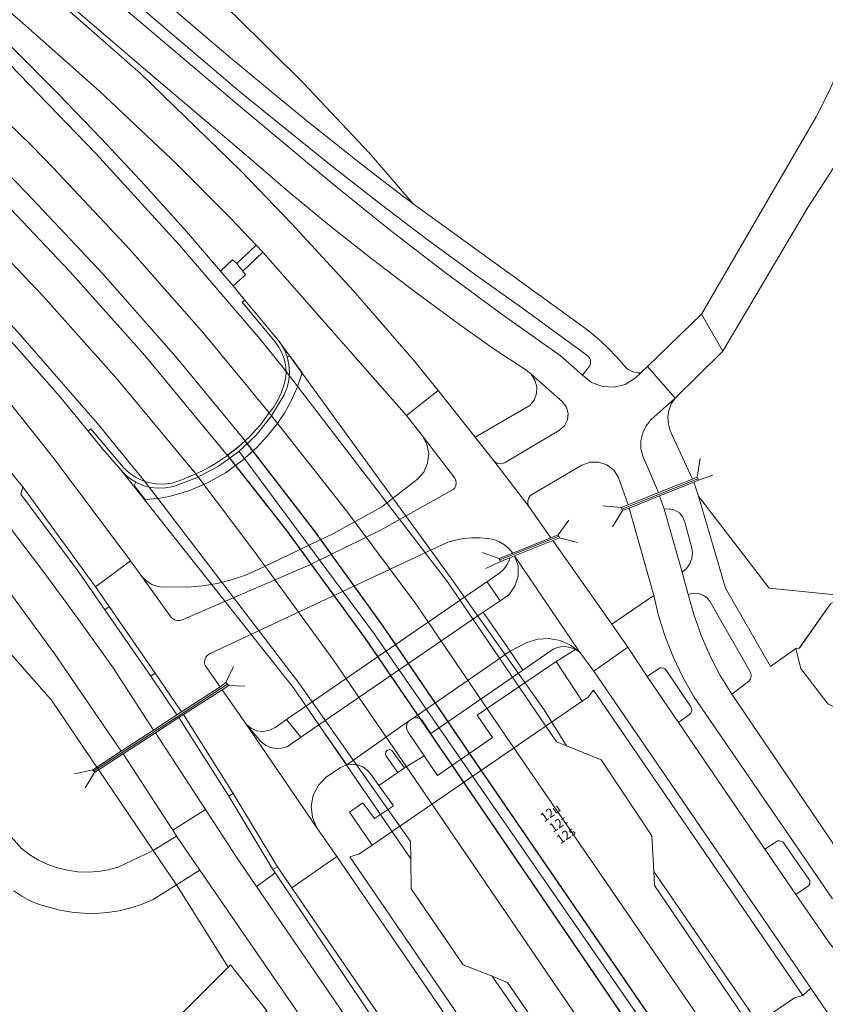
# Model space of a CAD drawing. Units: metres. Extents: x 80931 to 85533, y 454603 to 458423.
# Drawn here: x 82226 to 82314, y 455627 to 455735 of the extents above; entities that cross this region are included whole.
import ezdxf
from ezdxf.enums import TextEntityAlignment as Align

# ---------------------------------------------------------------- set-up
doc = ezdxf.new("R2010")
doc.units = ezdxf.units.M
doc.header["$MEASUREMENT"] = 0
for name, color, linetype, lineweight in [('Begroeid terreindeel_groenvoorziening_0', 7, 'Continuous', 0), ('Begroeid terreindeel_groenvoorziening_gras- en kruidachtigen_0', 7, 'Continuous', 0), ('Begroeid terreindeel_groenvoorziening_heesters_0', 7, 'Continuous', 0), ('Gebouwinstallatie_bordes_0', 7, 'Continuous', 0), ('Nummeraanduiding', 7, 'Continuous', 0), ('Onbegroeid terreindeel_erf_0', 7, 'Continuous', 0), ('Onbegroeid terreindeel_onverhard_0', 7, 'Continuous', 0), ('Onbegroeid terreindeel_open verharding_beton element_0', 7, 'Continuous', 0), ('Ondersteunend wegdeel_gesloten verharding_0', 7, 'Continuous', 0), ('Pand_0', 7, 'Continuous', 0), ('Scheiding_-1', 7, 'Continuous', 0), ('Scheiding_0', 7, 'Continuous', 0), ('Tunneldeel_-1', 7, 'Continuous', 0), ('Waterdeel_0', 7, 'Continuous', 0), ('Wegdeel_gesloten verharding_0', 7, 'Continuous', 0), ('Wegdeel_gesloten verharding_asfalt_-1', 7, 'Continuous', 0), ('Wegdeel_gesloten verharding_asfalt_0', 7, 'Continuous', 0), ('Wegdeel_gesloten verharding_cementbeton_0', 7, 'Continuous', 0), ('Wegdeel_half verhard_grind_0', 7, 'Continuous', 0), ('Wegdeel_open verharding_-1', 7, 'Continuous', 0), ('Wegdeel_open verharding_0', 7, 'Continuous', 0), ('Wegdeel_open verharding_betonstraatstenen_0', 7, 'Continuous', 0), ('Wegdeel_open verharding_gebakken klinkers_0', 7, 'Continuous', 0), ('Wegdeel_open verharding_tegels_0', 7, 'Continuous', 0), ('Weginrichtingselement_balustrade_0', 7, 'Continuous', 0), ('Weginrichtingselement_geleideconstructie_0', 7, 'Continuous', 0), ('Weginrichtingselement_lijnafwatering_-1', 7, 'Continuous', 0)]:
    doc.layers.add(name, color=color, linetype=linetype, lineweight=lineweight)
doc.layers.add('Ondersteunend wegdeel_gesloten verharding_-1', color=10, linetype='Continuous')

# ---------------------------------------------------------------- blocks, each defined once
blk = doc.blocks.new('BGT_lev_stadsdelen_Haagse Hout_REALDWG_1_FMEBLOCK414')
at = {"layer": 'Waterdeel_0'}
blk.add_lwpolyline([(186.8, 59.3535), (190.925, 63.4795), (195.769, 68.8365), (210.823, 86.9925), (216.468, 93.8015), (212.472, 98.8555), (212.237, 98.6125), (199.092, 85.4595), (190.783, 75.8575), (183.493, 69.0535)], dxfattribs=at)
blk = doc.blocks.new('BGT_lev_stadsdelen_Haagse Hout_REALDWG_1_FMEBLOCK2055')
at = {"layer": 'Wegdeel_open verharding_0'}
for points in [[(-38.01, -29.3), (-37.68, -29.07), (-33.66, -26.21), (-32.68, -25.35), (-29.47, -21.48), (-23.4, -12.99), (-21.64, -10.69), (-17.15, -5.6), (-14.2, -2.91), (-13.36, -2.23), (-12.87, -2.04), (-12.39, -2.24), (-11.91, -2.93), (-11.58, -3.09), (-11.4, -3.02), (-1.48, 3.99), (0.04, 5.05), (1.56, 5.54), (3.44, 5.65), (6.51, 5.48), (7.86, 3.59), (7.47, 3.32), (18.5, -12.37), (22.6, -9.44), (22.92, -9.38), (23.63, -9.98), (32.37, -22.5), (34.79, -20.78), (32.49, -17.54), (26.13, -8.5), (26.98, -7.89), (28.02, -7.15), (28.06, -7.22), (30.14, -5.71), (29.3, -4.55), (45.56, 7.01), (44.94, 8.03), (28.81, 33.71), (27.57, 35.73), (26.02, 38.09), (25.74, 37.9), (23.97, 36.67), (23.53, 37.29), (22.22, 39.19), (20.23, 37.82), (21.57, 35.9), (23.13, 33.68), (21.58, 32.59), (20.01, 34.8), (19.9, 34.96), (19.54, 34.71), (18.74, 33.75), (18.51, 32.3), (18.95, 31.11), (19.63, 30.16), (9.74, 23.18), (11.14, 21.19), (6.73, 18.07), (6.49, 17.89), (2.31, 14.96), (3.69, 13), (3.44, 12.83), (-0.7, 9.9), (-0.97, 9.72), (-5.13, 6.8), (-5.09, 6.66), (-5.16, 6.28), (-5.2, 6.24), (-7.35, 4.72), (-7.61, 5.05), (-8.23, 4.61), (-8.02, 4.26), (-11.76, 1.63), (-11.98, 1.96), (-12.65, 1.48), (-12.46, 1.14), (-14.29, -0.18), (-17.87, -3.28), (-21.16, -6.68), (-24.33, -10.57), (-31.18, -20.05), (-34.43, -24), (-36.09, -25.23), (-36.43, -25.29), (-36.64, -25), (-36.56, -24.77), (-38.34, -23.49), (-39.91, -26.07), (-40.27, -25.82), (-40.39, -25.9), (-40.5, -25.74), (-41.75, -26.37), (-45.17, -31.26), (-45.56, -31.31), (-44.99, -33.52), (-44.9, -33.64), (-42.05, -37.37), (-39.17, -38.78), (-39.24, -39.19), (-38.6, -38.75), (-36.77, -33.37), (-39.72, -31.72)], [(30.35, 0.4), (16.79, 19.65), (21.91, 23.22), (36.42, 2.43), (31.37, -1.09)], [(13.94, 16.65), (16.65, 18.49), (30.14, -0.84), (27.64, -2.84), (14.99, 15.14), (14.3, 14.51), (13.61, 13.4), (13.29, 12.13), (13.36, 10.83), (14.61, 10.04), (15.83, 8.85), (22.64, -1.31), (22.94, -2.47), (22.85, -3.68), (22.59, -3.67), (22.64, -2.89), (21.52, -3.2), (20.19, -3.18), (18.93, -2.77), (17.85, -2), (11.03, 7.55), (10.42, 8.72), (9.99, 10.32), (9.96, 11.98), (10.32, 13.6), (11.05, 15.09), (12.12, 16.36), (13.46, 17.33)]]:
    blk.add_lwpolyline(points, close=True, dxfattribs=at)

msp = doc.modelspace()

# ---------------------------------------------------------------- linework, layer by layer
at = {"layer": 'Begroeid terreindeel_groenvoorziening_0'}
for points in [[(82223.486, 455742.805), (82238.925, 455729.231), (82249.969, 455718.551), (82255.567, 455712.693), (82262.349, 455705.325), (82269.028, 455697.634), (82271.677, 455694.373), (82275.737, 455689.249), (82281.755, 455692.723), (82282.213, 455693.324), (82282.47, 455694.035), (82282.501, 455694.79), (82282.306, 455695.52), (82281.9, 455696.158), (82281.319, 455696.647), (82277.83, 455698.932), (82273.996, 455701.64), (82269.168, 455705.185), (82264.408, 455708.82), (82259.716, 455712.544), (82255.095, 455716.355), (82250.547, 455720.252), (82239.468, 455729.657), (82218.769, 455747.406)], [(82236.319, 455737.069), (82249.473, 455725.947), (82254.179, 455722.034), (82260.16, 455717.024), (82266.242, 455712.136), (82272.422, 455707.373), (82278.697, 455702.737), (82285.065, 455698.229), (82287.553, 455696.064), (82288.174, 455696.867), (82288.331, 455697.098), (82288.413, 455697.364), (82288.414, 455697.643), (82288.332, 455697.91), (82288.176, 455698.141), (82281.098, 455703.31), (82275.754, 455707.105), (82270.467, 455710.98), (82265.238, 455714.933), (82260.069, 455718.964), (82254.961, 455723.071), (82250.007, 455727.119), (82237.217, 455737.99)], [(82249.355, 455735.58), (82256.848, 455728.184), (82264.055, 455720.508), (82268.928, 455714.905), (82286.788, 455701.979), (82288.003, 455701.079), (82289.169, 455700.117), (82290.282, 455699.094), (82291.34, 455698.014), (82292.34, 455696.88), (82292.616, 455696.664), (82292.924, 455696.497), (82293.256, 455696.383), (82293.601, 455696.325), (82293.952, 455696.325), (82294.703, 455697.024), (82300.61, 455702.757), (82313.22, 455724.462), (82314.706, 455727.385), (82316.883, 455732.372), (82318.687, 455737.505)], [(82315.559, 455719.475), (82312.315, 455714.514), (82302.96, 455698.698), (82297.721, 455693.546), (82297.305, 455692.908), (82297.036, 455692.195), (82296.926, 455691.442), (82296.981, 455690.682), (82297.197, 455689.952), (82299.64, 455684.646), (82300.153, 455684.85), (82300.292, 455684.511), (82299.768, 455684.3), (82300.291, 455682.765), (82308.052, 455672.657), (82316.11, 455671.847)], [(82223.239, 455646.9), (82225.838, 455643.995), (82226.74, 455643.319), (82227.706, 455642.738), (82228.725, 455642.256), (82229.788, 455641.879), (82230.883, 455641.611), (82231.999, 455641.454), (82233.126, 455641.41), (82234.251, 455641.48), (82235.363, 455641.662), (82236.452, 455641.955), (82240.305, 455643.78), (82242.882, 455645.375), (82242.462, 455646.022), (82237.008, 455654.414), (82233.852, 455652.36), (82233.661, 455652.664), (82236.808, 455654.721), (82229.405, 455665.487), (82221.782, 455675.855)], [(82219.826, 455601.404), (82227.116, 455608.208), (82235.425, 455617.81), (82248.57, 455630.963), (82242.868, 455640.014), (82240.303, 455638.409), (82239.097, 455637.893), (82237.852, 455637.478), (82236.577, 455637.168), (82235.28, 455636.965), (82233.971, 455636.871), (82232.659, 455636.885), (82231.353, 455637.009), (82230.061, 455637.24), (82227.776, 455637.866), (82226.796, 455638.261), (82225.864, 455638.758), (82224.99, 455639.352)]]:
    msp.add_lwpolyline(points, dxfattribs=at)
for points in [[(82281.65, 455681.613), (82284.062, 455678.193), (82284.868, 455678.509), (82285.001, 455678.174), (82284.284, 455677.871), (82290.753, 455668.679), (82295.368, 455671.819), (82292.656, 455681.45), (82291.926, 455681.169), (82291.791, 455681.499), (82292.543, 455681.811), (82291.482, 455684.819), (82290.965, 455685.62), (82290.212, 455686.205), (82289.307, 455686.508), (82288.354, 455686.493), (82287.459, 455686.163), (82282.029, 455682.968), (82281.779, 455682.778), (82281.603, 455682.519), (82281.519, 455682.217), (82281.535, 455681.905)], [(82299.535, 455677.195), (82298.801, 455679.89), (82298.583, 455680.449), (82298.202, 455680.913), (82297.695, 455681.235), (82297.113, 455681.383), (82296.514, 455681.342), (82298.481, 455674.394), (82298.965, 455674.809), (82299.331, 455675.332), (82299.556, 455675.929), (82299.625, 455676.563)], [(82299.17, 455671.952), (82299.818, 455669.634), (82300.625, 455667.366), (82301.585, 455665.158), (82302.695, 455663.022), (82303.95, 455660.968), (82305.637, 455662.259), (82305.862, 455662.437), (82306.016, 455662.679), (82306.082, 455662.958), (82306.053, 455663.244), (82305.932, 455663.504), (82301.594, 455671.145), (82301.244, 455671.575), (82300.788, 455671.89), (82300.262, 455672.065), (82299.708, 455672.086)]]:
    msp.add_lwpolyline(points, close=True, dxfattribs=at)
at = {"layer": 'Begroeid terreindeel_groenvoorziening_gras- en kruidachtigen_0'}
for points in [[(82227.047, 455756.193), (82223.608, 455752.543), (82226.774, 455749.815), (82238.874, 455739.46), (82248.811, 455730.971), (82254.581, 455726.203), (82257.415, 455723.898), (82260.266, 455721.616), (82263.136, 455719.356), (82266.023, 455717.119), (82268.928, 455714.905), (82264.055, 455720.508), (82256.848, 455728.184), (82249.355, 455735.58), (82241.587, 455742.687), (82233.554, 455749.493)], [(82300.291, 455682.765), (82303.272, 455672.628), (82308.223, 455664.026), (82310.998, 455665.991), (82311.386, 455666.047), (82314.805, 455670.929), (82316.059, 455671.558), (82315.942, 455671.725), (82316.11, 455671.847), (82308.052, 455672.657)]]:
    msp.add_lwpolyline(points, close=True, dxfattribs=at)
msp.add_lwpolyline([(82223.508, 455587.279), (82227.194, 455590.202), (82228.474, 455591.419), (82233.276, 455596.716), (82237.97, 455602.825), (82249.586, 455616.667), (82250.605, 455617.702), (82256.73, 455622.447), (82257.683, 455623.185), (82257.984, 455623.418), (82245.448, 455641.629), (82242.868, 455640.014), (82248.57, 455630.963), (82248.805, 455631.206), (82252.801, 455626.152), (82252.933, 455625.607), (82252.912, 455624.873), (82252.306, 455623.725), (82247.983, 455618.657), (82243.617, 455613.538), (82238.897, 455607.924), (82234.13, 455602.253), (82229.036, 455596.261), (82224.942, 455591.467)], dxfattribs=at)
at = {"layer": 'Begroeid terreindeel_groenvoorziening_heesters_0'}
msp.add_lwpolyline([(82248.839, 455713.31), (82242.932, 455719.267), (82234.37, 455727.354), (82225.659, 455735.089), (82217.465, 455742.051), (82215.384, 455743.814), (82214.02, 455742.365), (82218.782, 455737.894), (82224.935, 455731.942), (82229.826, 455727.049), (82234.631, 455722.072), (82239.348, 455717.012), (82243.977, 455711.871), (82247.707, 455707.509), (82249.053, 455708.764), (82249.503, 455708.352), (82251.627, 455710.376)], close=True, dxfattribs=at)
at = {"layer": 'Gebouwinstallatie_bordes_0'}
msp.add_lwpolyline([(82271.603, 455652.043), (82270.137, 455654.215), (82267.944, 455652.874), (82267.219, 455652.354), (82265.123, 455650.933), (82266.732, 455648.698), (82264.657, 455647.299), (82263.385, 455649.041), (82261.901, 455648.016), (82264.405, 455644.378), (82287.514, 455660.216), (82284.642, 455664.563), (82275.941, 455658.69), (82277.654, 455656.204)], close=True, dxfattribs=at)
at = {"layer": 'Onbegroeid terreindeel_erf_0'}
msp.add_lwpolyline([(82271.603, 455652.043), (82270.137, 455654.215), (82267.944, 455652.874), (82267.219, 455652.354), (82265.123, 455650.933), (82266.732, 455648.698), (82264.657, 455647.299), (82263.385, 455649.041), (82261.901, 455648.016), (82264.405, 455644.378), (82287.514, 455660.216), (82284.642, 455664.563), (82275.941, 455658.69), (82277.654, 455656.204)], close=True, dxfattribs=at)
at = {"layer": 'Onbegroeid terreindeel_onverhard_0'}
msp.add_lwpolyline([(82222.3, 455695.774), (82228.318, 455688.276), (82229.745, 455686.428), (82237.811, 455675.634), (82239.077, 455673.935), (82239.394, 455673.586), (82239.763, 455673.292), (82240.174, 455673.06), (82240.617, 455672.897), (82241.08, 455672.806), (82244.119, 455672.759), (82245.738, 455672.895), (82247.34, 455673.163), (82248.915, 455673.561), (82250.452, 455674.087), (82251.941, 455674.737), (82260.091, 455678.628), (82265.45, 455681.583), (82269.373, 455684.611), (82270.072, 455685.413), (82270.501, 455686.386), (82270.619, 455687.443), (82270.417, 455688.488), (82269.912, 455689.424), (82268.183, 455691.617), (82252.374, 455709.581), (82250.179, 455707.52), (82250.468, 455707.116), (82249.104, 455705.884), (82250.401, 455704.33), (82254.054, 455699.933), (82254.311, 455699.593), (82254.541, 455699.235), (82254.744, 455698.861), (82254.917, 455698.472), (82255.061, 455698.071), (82255.37, 455698.148), (82256.698, 455696.312), (82256.19, 455694.784), (82255.544, 455693.31), (82254.763, 455691.902), (82253.856, 455690.572), (82252.83, 455689.331), (82251.744, 455688.152), (82250.075, 455686.651), (82248.253, 455685.342), (82246.298, 455684.24), (82244.234, 455683.358), (82242.086, 455682.707), (82240.875, 455682.518), (82239.431, 455682.402), (82238.216, 455683.936), (82238.404, 455684.296), (82238.033, 455684.514), (82237.68, 455684.761), (82237.347, 455685.034), (82237.037, 455685.332), (82236.75, 455685.653), (82234.774, 455687.915), (82233.161, 455689.901), (82230.008, 455693.744), (82225.388, 455699.012)], dxfattribs=at)
msp.add_lwpolyline([(82279.544, 455675.981), (82278.504, 455675.576), (82278.363, 455675.903), (82279.856, 455676.502), (82279.443, 455677.002), (82278.949, 455677.423), (82278.391, 455677.752), (82277.783, 455677.979), (82277.146, 455678.098), (82276.253, 455678.177), (82275.357, 455678.175), (82274.464, 455678.091), (82273.583, 455677.927), (82272.72, 455677.683), (82246.574, 455665.442), (82246.304, 455665.277), (82246.099, 455665.036), (82245.98, 455664.743), (82245.958, 455664.428), (82246.035, 455664.121), (82247.675, 455661.798), (82248.32, 455662.253), (82248.626, 455661.937), (82247.894, 455661.479), (82250.528, 455657.684), (82251.07, 455657.239), (82251.716, 455656.966), (82252.413, 455656.887), (82253.104, 455657.008), (82253.732, 455657.319), (82254.98, 455658.184), (82277.019, 455673.351), (82278.461, 455674.344), (82278.76, 455674.609), (82279.022, 455674.91), (82279.242, 455675.243), (82279.417, 455675.602)], close=True, dxfattribs=at)
at = {"layer": 'Onbegroeid terreindeel_open verharding_beton element_0'}
for points in [[(82299.768, 455684.3), (82300.292, 455684.511), (82300.153, 455684.85), (82299.64, 455684.646), (82295.881, 455683.149), (82292.543, 455681.811), (82291.791, 455681.499), (82291.926, 455681.169), (82292.656, 455681.45), (82296, 455682.785)], [(82284.284, 455677.871), (82285.001, 455678.174), (82284.868, 455678.509), (82284.062, 455678.193), (82279.856, 455676.502), (82278.363, 455675.903), (82278.504, 455675.576), (82279.544, 455675.981), (82280.068, 455676.185)], [(82247.894, 455661.479), (82248.626, 455661.937), (82248.32, 455662.253), (82247.675, 455661.798), (82243.428, 455659.051), (82242.933, 455658.724), (82240.353, 455657.038), (82236.808, 455654.721), (82233.661, 455652.664), (82233.852, 455652.36), (82237.008, 455654.414), (82240.556, 455656.725), (82243.143, 455658.409), (82243.64, 455658.732)]]:
    msp.add_lwpolyline(points, close=True, dxfattribs=at)
at = {"layer": 'Ondersteunend wegdeel_gesloten verharding_-1'}
msp.add_lwpolyline([(82275.508, 455653.907), (82265.61, 455668.462), (82258.06, 455678.957), (82250.434, 455688.843), (82250.065, 455688.505), (82249.687, 455688.176), (82249.255, 455687.82), (82248.907, 455687.547), (82248.505, 455687.248), (82254.988, 455678.971), (82263.622, 455667.091), (82273.582, 455652.59), (82296.714, 455618.643), (82325.252, 455577.414), (82326.268, 455578.106), (82327.126, 455578.691), (82298.741, 455620.017)], close=True, dxfattribs=at)
at = {"layer": 'Ondersteunend wegdeel_gesloten verharding_0'}
msp.add_lwpolyline([(82206.973, 455734.886), (82205.385, 455733.201), (82210.396, 455728.519), (82222.595, 455716.445), (82231.143, 455707.474), (82239.396, 455698.231), (82248.505, 455687.248), (82248.907, 455687.547), (82249.255, 455687.82), (82249.687, 455688.176), (82250.065, 455688.505), (82250.434, 455688.843), (82242.851, 455698.047), (82234.785, 455707.208), (82226.424, 455716.1), (82224.136, 455718.434), (82211.815, 455730.398)], close=True, dxfattribs=at)
at = {"layer": 'Pand_0'}
msp.add_lwpolyline([(82288.756, 455661.434), (82288.142, 455660.663), (82287.514, 455660.216), (82264.405, 455644.378), (82262.921, 455643.371), (82261.956, 455643.111), (82284.914, 455609.544), (82285.572, 455610.248), (82288.516, 455612.275), (82307.85, 455625.523), (82310.845, 455627.576), (82311.783, 455627.827)], close=True, dxfattribs=at)
at = {"layer": 'Scheiding_-1'}
for p, q in [((82275.508, 455653.907), (82298.741, 455620.017)), ((82296.714, 455618.643), (82273.582, 455652.59))]:
    msp.add_line(p, q, dxfattribs=at)
for points in [[(82250.434, 455688.843), (82258.06, 455678.957), (82265.61, 455668.462), (82275.508, 455653.907)], [(82326.268, 455578.106), (82297.897, 455619.445), (82264.551, 455667.732), (82249.756, 455687.684)], [(82273.582, 455652.59), (82263.622, 455667.091), (82254.988, 455678.971), (82248.505, 455687.248)]]:
    msp.add_lwpolyline(points, dxfattribs=at)
at = {"layer": 'Scheiding_0'}
for p, q in [((82242.868, 455640.014), (82248.57, 455630.963)), ((82252.801, 455626.152), (82248.805, 455631.206))]:
    msp.add_line(p, q, dxfattribs=at)
for points in [[(82097.041, 455778.386), (82105.92, 455775.607), (82139.139, 455753.322), (82157.274, 455736.993), (82186.838, 455708.328), (82229.143, 455660.339), (82240.305, 455643.78), (82242.868, 455640.014)], [(82250.434, 455688.843), (82242.851, 455698.047), (82234.785, 455707.208), (82226.424, 455716.1), (82224.136, 455718.434), (82211.815, 455730.398), (82206.973, 455734.886)], [(82248.505, 455687.248), (82239.396, 455698.231), (82231.143, 455707.474), (82222.595, 455716.445), (82210.396, 455728.519), (82205.385, 455733.201)], [(82300.486, 455686.903), (82300.153, 455684.85), (82300.292, 455684.511), (82301.868, 455685.063)], [(82289.761, 455681.69), (82291.791, 455681.499), (82291.926, 455681.169), (82290.828, 455679.393)], [(82286.991, 455677.661), (82285.001, 455678.174), (82284.868, 455678.509), (82286.037, 455680.125)], [(82276.899, 455674.796), (82278.504, 455675.576), (82278.363, 455675.903), (82276.516, 455676.568)], [(82249.135, 455664.038), (82248.32, 455662.253), (82248.626, 455661.937), (82250.382, 455661.856)], [(82231.665, 455652.233), (82233.661, 455652.664), (82233.852, 455652.36), (82232.841, 455650.683)], [(82248.805, 455631.206), (82248.57, 455630.963), (82235.425, 455617.81), (82227.116, 455608.208), (82219.826, 455601.404), (82211.474, 455596.081), (82206.124, 455593.471), (82193.907, 455591.326), (82184.057, 455589.034), (82171.6, 455589.27), (82160.869, 455589.65), (82153.297, 455590.915), (82146.447, 455592.531), (82141.595, 455594.512), (82140.182, 455595.82), (82139.734, 455597.374), (82141.5, 455600.997)]]:
    msp.add_lwpolyline(points, dxfattribs=at)
msp.add_lwpolyline([(82255.253, 455697.238), (82255.061, 455698.071), (82254.917, 455698.472), (82254.744, 455698.861), (82254.541, 455699.235), (82254.311, 455699.593), (82254.054, 455699.933), (82250.401, 455704.33), (82250.098, 455704.078), (82253.735, 455699.724), (82254.142, 455699.152), (82254.47, 455698.531), (82254.712, 455697.872), (82254.866, 455697.186), (82254.928, 455696.487), (82254.929, 455696.369), (82254.928, 455696.252), (82254.924, 455696.134), (82254.917, 455696.016), (82254.908, 455695.899), (82254.708, 455695.037), (82254.423, 455694.199), (82254.055, 455693.394), (82253.608, 455692.63), (82253.086, 455691.915), (82252.608, 455691.257), (82252.102, 455690.62), (82251.571, 455690.005), (82251.015, 455689.412), (82250.434, 455688.843), (82250.065, 455688.505), (82249.687, 455688.176), (82249.255, 455687.82), (82248.907, 455687.547), (82248.505, 455687.248), (82247.841, 455686.787), (82247.16, 455686.352), (82246.462, 455685.943), (82245.749, 455685.562), (82245.022, 455685.209), (82244.509, 455684.981), (82243.989, 455684.766), (82243.464, 455684.566), (82242.934, 455684.379), (82242.399, 455684.207), (82241.801, 455684.114), (82241.196, 455684.085), (82240.591, 455684.12), (82239.994, 455684.218), (82239.41, 455684.38), (82238.872, 455684.591), (82238.358, 455684.855), (82237.874, 455685.169), (82237.423, 455685.531), (82237.012, 455685.937), (82233.47, 455690.148), (82233.161, 455689.901), (82234.774, 455687.915), (82236.75, 455685.653), (82237.037, 455685.332), (82237.347, 455685.034), (82237.68, 455684.761), (82238.033, 455684.514), (82238.404, 455684.296), (82239.187, 455683.949), (82240.013, 455683.726), (82240.864, 455683.632), (82241.72, 455683.67), (82242.559, 455683.838), (82245.097, 455684.773), (82247.486, 455686.041), (82249.682, 455687.621), (82251.644, 455689.482), (82253.337, 455691.591), (82254.73, 455693.91), (82255.052, 455694.702), (82255.249, 455695.534), (82255.317, 455696.386)], close=True, dxfattribs=at)
at = {"layer": 'Tunneldeel_-1'}
msp.add_lwpolyline([(82334.922, 455584.007), (82295.365, 455641.48), (82295.174, 455645.415), (82289.578, 455653.746), (82285.764, 455655.293), (82283.314, 455659.248), (82273.132, 455673.651), (82254.054, 455699.933), (82250.401, 455704.33), (82250.098, 455704.078), (82253.735, 455699.724), (82254.142, 455699.152), (82254.47, 455698.531), (82254.712, 455697.872), (82254.866, 455697.186), (82254.928, 455696.487), (82254.929, 455696.369), (82254.928, 455696.252), (82254.924, 455696.134), (82254.917, 455696.016), (82254.908, 455695.899), (82254.708, 455695.037), (82254.423, 455694.199), (82254.055, 455693.394), (82253.608, 455692.63), (82253.086, 455691.915), (82252.608, 455691.257), (82252.102, 455690.62), (82251.571, 455690.005), (82251.015, 455689.412), (82250.434, 455688.843), (82250.065, 455688.505), (82249.687, 455688.176), (82249.255, 455687.82), (82248.907, 455687.547), (82248.505, 455687.248), (82247.841, 455686.787), (82247.16, 455686.352), (82246.462, 455685.943), (82245.749, 455685.562), (82245.022, 455685.209), (82244.509, 455684.981), (82243.989, 455684.766), (82243.464, 455684.566), (82242.934, 455684.379), (82242.399, 455684.207), (82241.801, 455684.114), (82241.196, 455684.085), (82240.591, 455684.12), (82239.994, 455684.218), (82239.41, 455684.38), (82238.872, 455684.591), (82238.358, 455684.855), (82237.874, 455685.169), (82237.423, 455685.531), (82237.012, 455685.937), (82233.47, 455690.148), (82233.161, 455689.901), (82234.774, 455687.915), (82236.75, 455685.653), (82255.76, 455661.667), (82268.64, 455642.867), (82268.681, 455639.574), (82274.406, 455631.209), (82277.582, 455629.954), (82317.512, 455572.136)], dxfattribs=at)
at = {"layer": 'Wegdeel_gesloten verharding_0'}
for points in [[(82235.481, 455670.614), (82235.001, 455670.273), (82240.056, 455662.973), (82240.529, 455663.3)], [(82249.12, 455650.063), (82248.625, 455649.773), (82253.481, 455641.705), (82254.004, 455642)]]:
    msp.add_lwpolyline(points, close=True, dxfattribs=at)
at = {"layer": 'Wegdeel_gesloten verharding_asfalt_-1'}
msp.add_lwpolyline([(82305.771, 455624.784), (82295.439, 455639.948), (82295.365, 455641.48), (82295.174, 455645.415), (82289.578, 455653.746), (82285.764, 455655.293), (82284.687, 455655.73), (82272.703, 455673.355), (82254.928, 455696.487), (82254.929, 455696.369), (82254.928, 455696.252), (82254.924, 455696.134), (82254.917, 455696.016), (82254.908, 455695.899), (82254.708, 455695.037), (82254.423, 455694.199), (82254.055, 455693.394), (82253.608, 455692.63), (82253.086, 455691.915), (82261.588, 455681.153), (82269.215, 455670.92), (82279.113, 455656.365), (82302.346, 455622.475)], dxfattribs=at)
for points in [[(82279.113, 455656.365), (82269.215, 455670.92), (82261.588, 455681.153), (82253.086, 455691.915), (82252.608, 455691.257), (82252.102, 455690.62), (82251.571, 455690.005), (82251.015, 455689.412), (82250.434, 455688.843), (82258.06, 455678.957), (82265.61, 455668.462), (82275.508, 455653.907), (82298.741, 455620.017), (82327.126, 455578.691), (82330.731, 455581.149), (82302.346, 455622.475)], [(82273.582, 455652.59), (82263.622, 455667.091), (82254.988, 455678.971), (82248.505, 455687.248), (82247.841, 455686.787), (82247.16, 455686.352), (82246.462, 455685.943), (82245.749, 455685.562), (82245.022, 455685.209), (82251.497, 455676.59), (82260.131, 455664.71), (82270.091, 455650.209), (82293.223, 455616.262), (82321.761, 455575.033), (82325.252, 455577.414), (82296.714, 455618.643)], [(82270.091, 455650.209), (82260.131, 455664.71), (82251.497, 455676.59), (82245.022, 455685.209), (82244.509, 455684.981), (82243.989, 455684.766), (82243.464, 455684.566), (82242.934, 455684.379), (82242.399, 455684.207), (82241.801, 455684.114), (82241.196, 455684.085), (82240.591, 455684.12), (82239.994, 455684.218), (82239.41, 455684.38), (82256.414, 455662.119), (82268.616, 455644.786), (82268.64, 455642.867), (82268.681, 455639.574), (82274.406, 455631.209), (82277.582, 455629.954), (82279.299, 455629.275), (82318.195, 455572.602), (82321.761, 455575.033), (82293.223, 455616.262)]]:
    msp.add_lwpolyline(points, close=True, dxfattribs=at)
at = {"layer": 'Wegdeel_gesloten verharding_asfalt_0'}
for points in [[(82218.473, 455747.092), (82215.384, 455743.814), (82217.465, 455742.051), (82225.659, 455735.089), (82234.37, 455727.354), (82242.932, 455719.267), (82248.839, 455713.31), (82251.627, 455710.376), (82252.374, 455709.581), (82268.183, 455691.617), (82271.677, 455694.373), (82269.028, 455697.634), (82262.349, 455705.325), (82255.567, 455712.693), (82249.969, 455718.551), (82238.925, 455729.231), (82223.486, 455742.805)], [(82213.06, 455741.347), (82209.716, 455737.797), (82209.989, 455737.544), (82214.568, 455733.3), (82226.958, 455721.269), (82229.31, 455718.87), (82237.744, 455709.9), (82245.896, 455700.641), (82253.086, 455691.915), (82253.608, 455692.63), (82254.055, 455693.394), (82254.423, 455694.199), (82254.708, 455695.037), (82254.908, 455695.899), (82254.917, 455696.016), (82254.924, 455696.134), (82254.928, 455696.252), (82254.929, 455696.369), (82254.928, 455696.487), (82252.069, 455700.022), (82243.202, 455710.351), (82234.035, 455720.416), (82224.576, 455730.206), (82214.834, 455739.714)], [(82209.716, 455737.797), (82206.973, 455734.886), (82211.815, 455730.398), (82224.136, 455718.434), (82226.424, 455716.1), (82234.785, 455707.208), (82242.851, 455698.047), (82250.434, 455688.843), (82251.015, 455689.412), (82251.571, 455690.005), (82252.102, 455690.62), (82252.608, 455691.257), (82253.086, 455691.915), (82245.896, 455700.641), (82237.744, 455709.9), (82229.31, 455718.87), (82226.958, 455721.269), (82214.568, 455733.3), (82209.989, 455737.544)], [(82205.385, 455733.201), (82202.642, 455730.289), (82202.742, 455730.196), (82207.626, 455725.633), (82218.211, 455715.198), (82219.721, 455713.663), (82228.202, 455704.762), (82236.369, 455695.615), (82245.022, 455685.209), (82245.749, 455685.562), (82246.462, 455685.943), (82247.16, 455686.352), (82247.841, 455686.787), (82248.505, 455687.248), (82239.396, 455698.231), (82231.143, 455707.474), (82222.595, 455716.445), (82210.396, 455728.519)], [(82202.642, 455730.289), (82199.697, 455727.163), (82207.162, 455720.004), (82216.466, 455710.525), (82225.481, 455700.77), (82234.198, 455690.749), (82239.41, 455684.38), (82239.994, 455684.218), (82240.591, 455684.12), (82241.196, 455684.085), (82241.801, 455684.114), (82242.399, 455684.207), (82242.934, 455684.379), (82243.464, 455684.566), (82243.989, 455684.766), (82244.509, 455684.981), (82245.022, 455685.209), (82236.369, 455695.615), (82228.202, 455704.762), (82219.721, 455713.663), (82218.211, 455715.198), (82207.626, 455725.633), (82202.742, 455730.196)], [(82281.9, 455696.158), (82282.306, 455695.52), (82282.501, 455694.79), (82282.47, 455694.035), (82282.213, 455693.324), (82281.755, 455692.723), (82275.737, 455689.249), (82277.781, 455686.639), (82277.988, 455686.461), (82278.236, 455686.347), (82278.506, 455686.306), (82278.777, 455686.342), (82279.027, 455686.451), (82285.02, 455690.028), (82285.55, 455690.51), (82285.875, 455691.149), (82285.951, 455691.861), (82285.769, 455692.555), (82285.353, 455693.138)], [(82272.72, 455677.683), (82273.583, 455677.927), (82274.464, 455678.091), (82275.357, 455678.175), (82276.253, 455678.177), (82277.146, 455678.098), (82277.783, 455677.979), (82278.391, 455677.752), (82278.949, 455677.423), (82279.443, 455677.002), (82279.856, 455676.502), (82284.062, 455678.193), (82281.65, 455681.613), (82277.781, 455686.639), (82275.737, 455689.249), (82271.677, 455694.373), (82268.183, 455691.617), (82269.912, 455689.424), (82273.489, 455684.721), (82273.598, 455684.473), (82273.634, 455684.205), (82273.595, 455683.938), (82273.482, 455683.691), (82273.306, 455683.486), (82265.319, 455679.022), (82257.53, 455675.21), (82243.498, 455669.169), (82243.225, 455669.095), (82242.942, 455669.096), (82242.669, 455669.173), (82242.427, 455669.319), (82242.232, 455669.525), (82239.077, 455673.935), (82237.811, 455675.634), (82233.987, 455672.79), (82235.481, 455670.614), (82240.529, 455663.3), (82243.428, 455659.051), (82247.675, 455661.798), (82246.035, 455664.121), (82245.958, 455664.428), (82245.98, 455664.743), (82246.099, 455665.036), (82246.304, 455665.277), (82246.574, 455665.442)], [(82284.284, 455677.871), (82280.068, 455676.185), (82287.223, 455665.647), (82288.768, 455663.524), (82292.507, 455666.137), (82290.753, 455668.679)], [(82280.068, 455676.185), (82280.442, 455675.096), (82280.453, 455673.945), (82280.099, 455672.849), (82279.418, 455671.921), (82278.479, 455671.255), (82276.625, 455669.986), (82279.562, 455665.702), (82281.421, 455666.678), (82282.615, 455667.023), (82283.856, 455667.089), (82285.079, 455666.872), (82286.221, 455666.382), (82287.223, 455665.647)], [(82279.562, 455665.702), (82276.625, 455669.986), (82258.551, 455657.615), (82261.598, 455653.195), (82268.392, 455658.007), (82268.914, 455658.357)], [(82286.771, 455665.884), (82287.223, 455665.647), (82286.221, 455666.382), (82285.079, 455666.872), (82283.856, 455667.089), (82282.615, 455667.023), (82281.421, 455666.678), (82279.562, 455665.702), (82280.987, 455663.625), (82284.327, 455665.915), (82284.797, 455666.115), (82285.298, 455666.215), (82285.808, 455666.208), (82286.307, 455666.096)], [(82250.528, 455657.684), (82247.894, 455661.479), (82243.64, 455658.732), (82249.12, 455650.063), (82254.004, 455642), (82255.549, 455639.704), (82260.505, 455643.144), (82258.318, 455646.272)], [(82243.143, 455658.409), (82240.556, 455656.725), (82246.056, 455648.283), (82249.397, 455643.153), (82251.669, 455639.836), (82253.394, 455641.087), (82253.735, 455641.327), (82253.481, 455641.705), (82248.625, 455649.773)], [(82258.551, 455657.615), (82256.546, 455656.243), (82255.036, 455655.209), (82254.44, 455655.044), (82253.822, 455655.02), (82253.215, 455655.136), (82252.651, 455655.388), (82252.158, 455655.761), (82250.528, 455657.684), (82258.318, 455646.272), (82257.828, 455647.418), (82257.692, 455648.656), (82257.921, 455649.881), (82258.496, 455650.986), (82259.367, 455651.877), (82260.784, 455652.827), (82260.935, 455652.924), (82261.093, 455653.01), (82261.257, 455653.084), (82261.425, 455653.146), (82261.598, 455653.195)], [(82260.505, 455643.144), (82255.549, 455639.704), (82278.513, 455606.181), (82283.451, 455609.585)]]:
    msp.add_lwpolyline(points, close=True, dxfattribs=at)
for points in [[(82218.769, 455747.406), (82239.468, 455729.657), (82250.547, 455720.252), (82255.095, 455716.355), (82259.716, 455712.544), (82264.408, 455708.82), (82269.168, 455705.185), (82273.996, 455701.64), (82277.83, 455698.932), (82281.319, 455696.647), (82281.9, 455696.158), (82285.353, 455693.138), (82285.769, 455692.555), (82285.951, 455691.861), (82285.875, 455691.149), (82285.55, 455690.51), (82285.02, 455690.028), (82279.027, 455686.451), (82278.777, 455686.342), (82278.506, 455686.306), (82278.236, 455686.347), (82277.988, 455686.461), (82277.781, 455686.639), (82281.65, 455681.613), (82281.535, 455681.905), (82281.519, 455682.217), (82281.603, 455682.519), (82281.779, 455682.778), (82282.029, 455682.968), (82287.459, 455686.163), (82288.354, 455686.493), (82289.307, 455686.508), (82290.212, 455686.205), (82290.965, 455685.62), (82291.482, 455684.819), (82292.543, 455681.811), (82295.881, 455683.149), (82294.157, 455687.142), (82293.964, 455687.99), (82293.964, 455688.86), (82294.156, 455689.708), (82294.532, 455690.492), (82295.073, 455691.173), (82297.721, 455693.546), (82294.703, 455697.024), (82293.952, 455696.325), (82293.312, 455695.741), (82292.238, 455695.054), (82291.005, 455694.731), (82289.732, 455694.802), (82288.543, 455695.261), (82287.553, 455696.064), (82285.065, 455698.229), (82278.697, 455702.737), (82272.422, 455707.373), (82266.242, 455712.136), (82260.16, 455717.024), (82254.179, 455722.034), (82249.473, 455725.947), (82236.319, 455737.069)], [(82222.798, 455687.586), (82225.963, 455683.783), (82233.987, 455672.79), (82237.811, 455675.634), (82229.745, 455686.428), (82228.318, 455688.276), (82222.3, 455695.774)], [(82220.377, 455684.764), (82228.172, 455674.564), (82232.142, 455669.16), (82235.904, 455663.867), (82240.353, 455657.038), (82242.933, 455658.724), (82240.056, 455662.973), (82235.001, 455670.273), (82232.132, 455674.389), (82225.758, 455682.98), (82225.963, 455683.783), (82222.798, 455687.586)], [(82318.633, 455639.368), (82303.95, 455660.968), (82302.695, 455663.022), (82301.585, 455665.158), (82300.625, 455667.366), (82299.818, 455669.634), (82299.17, 455671.952), (82298.481, 455674.394), (82296.514, 455681.342), (82296, 455682.785), (82292.656, 455681.45), (82295.368, 455671.819), (82295.945, 455669.499), (82296.674, 455667.223), (82297.552, 455665), (82298.574, 455662.839), (82299.736, 455660.75), (82315.023, 455638.475)], [(82324.118, 455626.625), (82323.094, 455626.959), (82322.113, 455627.406), (82321.189, 455627.961), (82320.334, 455628.616), (82319.538, 455629.074), (82318.765, 455629.571), (82318.019, 455630.107), (82317.3, 455630.679), (82316.611, 455631.287), (82314.71, 455633.607), (82311.014, 455638.956), (82307.603, 455643.941), (82298.105, 455657.875), (82294.665, 455662.928), (82292.507, 455666.137), (82288.768, 455663.524), (82312.64, 455628.634), (82313.882, 455626.82)]]:
    msp.add_lwpolyline(points, dxfattribs=at)
at = {"layer": 'Wegdeel_gesloten verharding_cementbeton_0'}
msp.add_lwpolyline([(82250.179, 455707.52), (82249.503, 455708.352), (82249.053, 455708.764), (82247.707, 455707.509), (82249.104, 455705.884), (82250.468, 455707.116)], close=True, dxfattribs=at)
at = {"layer": 'Wegdeel_half verhard_grind_0'}
msp.add_lwpolyline([(82237.217, 455737.99), (82250.007, 455727.119), (82254.961, 455723.071), (82260.069, 455718.964), (82265.238, 455714.933), (82270.467, 455710.98), (82275.754, 455707.105), (82281.098, 455703.31), (82288.176, 455698.141), (82288.332, 455697.91), (82288.414, 455697.643), (82288.413, 455697.364), (82288.331, 455697.098), (82288.174, 455696.867), (82287.553, 455696.064), (82288.543, 455695.261), (82289.732, 455694.802), (82291.005, 455694.731), (82292.238, 455695.054), (82293.312, 455695.741), (82293.952, 455696.325), (82293.601, 455696.325), (82293.256, 455696.383), (82292.924, 455696.497), (82292.616, 455696.664), (82292.34, 455696.88), (82291.34, 455698.014), (82290.282, 455699.094), (82289.169, 455700.117), (82288.003, 455701.079), (82286.788, 455701.979), (82268.928, 455714.905), (82266.023, 455717.119), (82263.136, 455719.356), (82260.266, 455721.616), (82257.415, 455723.898), (82254.581, 455726.203), (82248.811, 455730.971), (82238.874, 455739.46)], dxfattribs=at)
msp.add_lwpolyline([(82302.96, 455698.698), (82300.61, 455702.757), (82294.703, 455697.024), (82297.721, 455693.546)], close=True, dxfattribs=at)
at = {"layer": 'Wegdeel_open verharding_-1'}
for points in [[(82254.054, 455699.933), (82250.401, 455704.33), (82250.098, 455704.078), (82253.735, 455699.724), (82254.142, 455699.152), (82254.47, 455698.531), (82254.712, 455697.872), (82254.866, 455697.186), (82254.928, 455696.487), (82272.703, 455673.355), (82284.687, 455655.73), (82285.764, 455655.293), (82283.314, 455659.248), (82273.132, 455673.651)], [(82239.41, 455684.38), (82238.872, 455684.591), (82238.358, 455684.855), (82237.874, 455685.169), (82237.423, 455685.531), (82237.012, 455685.937), (82233.47, 455690.148), (82233.161, 455689.901), (82234.774, 455687.915), (82236.75, 455685.653), (82255.76, 455661.667), (82268.64, 455642.867), (82268.616, 455644.786), (82256.414, 455662.119)], [(82295.365, 455641.48), (82295.439, 455639.948), (82305.771, 455624.784), (82334.287, 455583.574), (82334.922, 455584.007)], [(82279.299, 455629.275), (82277.582, 455629.954), (82317.512, 455572.136), (82318.195, 455572.602)]]:
    msp.add_lwpolyline(points, close=True, dxfattribs=at)
at = {"layer": 'Wegdeel_open verharding_0'}
for points in [[(82327.843, 455751.41), (82321.856, 455753.087), (82321.143, 455748.099), (82320.11, 455742.757), (82318.687, 455737.505), (82316.883, 455732.372), (82314.706, 455727.385), (82313.22, 455724.462), (82300.61, 455702.757), (82302.96, 455698.698), (82312.315, 455714.514), (82315.559, 455719.475), (82318.462, 455724.643), (82321.009, 455729.995), (82323.19, 455735.507), (82324.994, 455741.154), (82326.031, 455745.182)], [(82250.401, 455704.33), (82249.104, 455705.884), (82247.707, 455707.509), (82243.977, 455711.871), (82239.348, 455717.012), (82234.631, 455722.072), (82229.826, 455727.049), (82224.935, 455731.942), (82218.782, 455737.894), (82214.02, 455742.365), (82213.06, 455741.347), (82214.834, 455739.714), (82224.576, 455730.206), (82234.035, 455720.416), (82243.202, 455710.351), (82252.069, 455700.022), (82254.928, 455696.487), (82254.866, 455697.186), (82254.712, 455697.872), (82254.47, 455698.531), (82254.142, 455699.152), (82253.735, 455699.724), (82250.098, 455704.078)], [(82199.697, 455727.163), (82198.643, 455726.044), (82202.395, 455722.552), (82212.473, 455712.75), (82216.466, 455708.673), (82225.388, 455699.012), (82230.008, 455693.744), (82233.161, 455689.901), (82233.47, 455690.148), (82237.012, 455685.937), (82237.423, 455685.531), (82237.874, 455685.169), (82238.358, 455684.855), (82238.872, 455684.591), (82239.41, 455684.38), (82234.198, 455690.749), (82225.481, 455700.77), (82216.466, 455710.525), (82207.162, 455720.004)], [(82255.061, 455698.071), (82255.253, 455697.238), (82255.317, 455696.386), (82255.249, 455695.534), (82255.052, 455694.702), (82254.73, 455693.91), (82253.337, 455691.591), (82251.644, 455689.482), (82249.682, 455687.621), (82247.486, 455686.041), (82245.097, 455684.773), (82242.559, 455683.838), (82241.72, 455683.67), (82240.864, 455683.632), (82240.013, 455683.726), (82239.187, 455683.949), (82238.404, 455684.296), (82238.216, 455683.936), (82239.431, 455682.402), (82240.875, 455682.518), (82242.086, 455682.707), (82244.234, 455683.358), (82246.298, 455684.24), (82248.253, 455685.342), (82250.075, 455686.651), (82251.744, 455688.152), (82252.83, 455689.331), (82253.856, 455690.572), (82254.763, 455691.902), (82255.544, 455693.31), (82256.19, 455694.784), (82256.698, 455696.312), (82255.37, 455698.148)], [(82299.64, 455684.646), (82297.197, 455689.952), (82296.981, 455690.682), (82296.926, 455691.442), (82297.036, 455692.195), (82297.305, 455692.908), (82297.721, 455693.546), (82295.073, 455691.173), (82294.532, 455690.492), (82294.156, 455689.708), (82293.964, 455688.86), (82293.964, 455687.99), (82294.157, 455687.142), (82295.881, 455683.149)], [(82273.482, 455683.691), (82273.595, 455683.938), (82273.634, 455684.205), (82273.598, 455684.473), (82273.489, 455684.721), (82269.912, 455689.424), (82270.417, 455688.488), (82270.619, 455687.443), (82270.501, 455686.386), (82270.072, 455685.413), (82269.373, 455684.611), (82265.45, 455681.583), (82260.091, 455678.628), (82251.941, 455674.737), (82250.452, 455674.087), (82248.915, 455673.561), (82247.34, 455673.163), (82245.738, 455672.895), (82244.119, 455672.759), (82241.08, 455672.806), (82240.617, 455672.897), (82240.174, 455673.06), (82239.763, 455673.292), (82239.394, 455673.586), (82239.077, 455673.935), (82242.232, 455669.525), (82242.427, 455669.319), (82242.669, 455669.173), (82242.942, 455669.096), (82243.225, 455669.095), (82243.498, 455669.169), (82257.53, 455675.21), (82265.319, 455679.022), (82273.306, 455683.486)], [(82225.963, 455683.783), (82225.758, 455682.98), (82232.132, 455674.389), (82235.001, 455670.273), (82235.481, 455670.614), (82233.987, 455672.79)], [(82280.453, 455673.945), (82280.442, 455675.096), (82280.068, 455676.185), (82279.544, 455675.981), (82279.417, 455675.602), (82279.242, 455675.243), (82279.022, 455674.91), (82278.76, 455674.609), (82278.461, 455674.344), (82277.019, 455673.351), (82277.033, 455673.33), (82278.479, 455671.255), (82279.418, 455671.921), (82280.099, 455672.849)], [(82288.768, 455663.524), (82287.223, 455665.647), (82286.771, 455665.884), (82284.642, 455664.563), (82287.514, 455660.216), (82288.142, 455660.663), (82288.756, 455661.434), (82311.783, 455627.827), (82312.64, 455628.634)], [(82240.529, 455663.3), (82240.056, 455662.973), (82242.933, 455658.724), (82243.428, 455659.051)], [(82243.64, 455658.732), (82243.143, 455658.409), (82248.625, 455649.773), (82249.12, 455650.063)], [(82254.98, 455658.184), (82253.732, 455657.319), (82253.104, 455657.008), (82252.413, 455656.887), (82251.716, 455656.966), (82251.07, 455657.239), (82250.528, 455657.684), (82252.158, 455655.761), (82252.651, 455655.388), (82253.215, 455655.136), (82253.822, 455655.02), (82254.44, 455655.044), (82255.036, 455655.209), (82256.546, 455656.243)], [(82266.576, 455654.802), (82266.337, 455654.887), (82266.09, 455654.829), (82265.912, 455654.648), (82265.862, 455654.399), (82265.953, 455654.162), (82267.219, 455652.354), (82267.944, 455652.874)], [(82254.004, 455642), (82253.481, 455641.705), (82253.735, 455641.327), (82281.341, 455600.24), (82281.608, 455599.851), (82281.992, 455599.635), (82282.401, 455599.8), (82282.53, 455600.221), (82282.469, 455600.398), (82278.513, 455606.181), (82255.549, 455639.704)], [(82253.735, 455641.327), (82253.394, 455641.087), (82251.669, 455639.836), (82279.57, 455599.103), (82281.341, 455600.24)]]:
    msp.add_lwpolyline(points, close=True, dxfattribs=at)
for points in [[(82314.508, 455659.934), (82311.661, 455663.659), (82311.565, 455663.784), (82310.998, 455665.991), (82308.223, 455664.026), (82303.272, 455672.628), (82300.291, 455682.765), (82299.768, 455684.3), (82296, 455682.785), (82296.514, 455681.342), (82297.113, 455681.383), (82297.695, 455681.235), (82298.202, 455680.913), (82298.583, 455680.449), (82298.801, 455679.89), (82299.535, 455677.195), (82299.625, 455676.563), (82299.556, 455675.929), (82299.331, 455675.332), (82298.965, 455674.809), (82298.481, 455674.394), (82299.17, 455671.952), (82299.708, 455672.086), (82300.262, 455672.065), (82300.788, 455671.89), (82301.244, 455671.575), (82301.594, 455671.145), (82305.932, 455663.504), (82306.053, 455663.244), (82306.082, 455662.958), (82306.016, 455662.679), (82305.862, 455662.437), (82305.637, 455662.259), (82303.95, 455660.968), (82318.633, 455639.368)], [(82284.914, 455609.544), (82261.956, 455643.111), (82262.921, 455643.371), (82264.405, 455644.378), (82261.901, 455648.016), (82263.385, 455649.041), (82264.657, 455647.299), (82266.732, 455648.698), (82265.123, 455650.933), (82264.264, 455652.19), (82263.863, 455652.642), (82263.364, 455652.985), (82262.799, 455653.198), (82262.198, 455653.27), (82261.598, 455653.195), (82261.425, 455653.146), (82261.257, 455653.084), (82261.093, 455653.01), (82260.935, 455652.924), (82260.784, 455652.827), (82259.367, 455651.877), (82258.496, 455650.986), (82257.921, 455649.881), (82257.692, 455648.656), (82257.828, 455647.418), (82258.318, 455646.272), (82260.505, 455643.144), (82283.451, 455609.585)], [(82224.99, 455639.352), (82225.864, 455638.758), (82226.796, 455638.261), (82227.776, 455637.866), (82230.061, 455637.24), (82231.353, 455637.009), (82232.659, 455636.885), (82233.971, 455636.871), (82235.28, 455636.965), (82236.577, 455637.168), (82237.852, 455637.478), (82239.097, 455637.893), (82240.303, 455638.409), (82242.868, 455640.014), (82245.448, 455641.629), (82242.882, 455645.375), (82240.305, 455643.78), (82236.452, 455641.955), (82235.363, 455641.662), (82234.251, 455641.48), (82233.126, 455641.41), (82231.999, 455641.454), (82230.883, 455641.611), (82229.788, 455641.879), (82228.725, 455642.256), (82227.706, 455642.738), (82226.74, 455643.319), (82225.838, 455643.995), (82223.239, 455646.9)]]:
    msp.add_lwpolyline(points, dxfattribs=at)
at = {"layer": 'Wegdeel_open verharding_betonstraatstenen_0'}
for points in [[(82280.987, 455663.625), (82279.562, 455665.702), (82268.914, 455658.357), (82269.162, 455658.395), (82269.412, 455658.371), (82269.649, 455658.286), (82269.857, 455658.145), (82270.024, 455657.957), (82270.85, 455656.673)], [(82268.352, 455656.812), (82268.236, 455657.039), (82268.181, 455657.288), (82268.189, 455657.543), (82268.261, 455657.788), (82268.392, 455658.007), (82261.598, 455653.195), (82262.198, 455653.27), (82262.799, 455653.198), (82263.364, 455652.985), (82263.863, 455652.642), (82264.264, 455652.19), (82265.123, 455650.933), (82267.219, 455652.354), (82265.953, 455654.162), (82265.862, 455654.399), (82265.912, 455654.648), (82266.09, 455654.829), (82266.337, 455654.887), (82266.576, 455654.802), (82267.944, 455652.874), (82270.137, 455654.215)]]:
    msp.add_lwpolyline(points, close=True, dxfattribs=at)
at = {"layer": 'Wegdeel_open verharding_gebakken klinkers_0'}
for points in [[(82276.625, 455669.986), (82278.479, 455671.255), (82277.033, 455673.33), (82277.019, 455673.351), (82254.98, 455658.184), (82256.546, 455656.243), (82258.551, 455657.615)], [(82294.665, 455662.928), (82298.105, 455657.875), (82299.304, 455658.754), (82299.442, 455658.885), (82299.53, 455659.054), (82299.561, 455659.241), (82299.53, 455659.429), (82299.44, 455659.597), (82296.734, 455663.638), (82296.605, 455663.772), (82296.44, 455663.859), (82296.256, 455663.89), (82296.071, 455663.862), (82295.905, 455663.778)], [(82307.603, 455643.941), (82311.014, 455638.956), (82312.291, 455639.815), (82312.433, 455639.943), (82312.525, 455640.11), (82312.557, 455640.299), (82312.526, 455640.487), (82312.435, 455640.655), (82309.695, 455644.591), (82309.565, 455644.737), (82309.394, 455644.834), (82309.201, 455644.869), (82309.007, 455644.84), (82308.833, 455644.75)]]:
    msp.add_lwpolyline(points, close=True, dxfattribs=at)
msp.add_lwpolyline([(82315.023, 455638.475), (82299.736, 455660.75), (82298.574, 455662.839), (82297.552, 455665), (82296.674, 455667.223), (82295.945, 455669.499), (82295.368, 455671.819), (82290.753, 455668.679), (82292.507, 455666.137), (82294.665, 455662.928), (82295.905, 455663.778), (82296.071, 455663.862), (82296.256, 455663.89), (82296.44, 455663.859), (82296.605, 455663.772), (82296.734, 455663.638), (82299.44, 455659.597), (82299.53, 455659.429), (82299.561, 455659.241), (82299.53, 455659.054), (82299.442, 455658.885), (82299.304, 455658.754), (82298.105, 455657.875), (82307.603, 455643.941), (82308.833, 455644.75), (82309.007, 455644.84), (82309.201, 455644.869), (82309.394, 455644.834), (82309.565, 455644.737), (82309.695, 455644.591), (82312.435, 455640.655), (82312.526, 455640.487), (82312.557, 455640.299), (82312.525, 455640.11), (82312.433, 455639.943), (82312.291, 455639.815), (82311.014, 455638.956), (82314.71, 455633.607)], dxfattribs=at)
at = {"layer": 'Wegdeel_open verharding_tegels_0'}
for points in [[(82194.549, 455714.522), (82191.457, 455711.358), (82197.034, 455705.47), (82205.589, 455695.857), (82213.841, 455685.982), (82221.782, 455675.855), (82229.405, 455665.487), (82236.808, 455654.721), (82240.353, 455657.038), (82235.904, 455663.867), (82232.142, 455669.16), (82228.172, 455674.564), (82220.377, 455684.764), (82214.838, 455691.662), (82208.534, 455699.134), (82200.555, 455708.19)], [(82252.374, 455709.581), (82251.627, 455710.376), (82249.503, 455708.352), (82250.179, 455707.52)], [(82286.771, 455665.884), (82286.307, 455666.096), (82285.808, 455666.208), (82285.298, 455666.215), (82284.797, 455666.115), (82284.327, 455665.915), (82280.987, 455663.625), (82270.85, 455656.673), (82270.024, 455657.957), (82269.857, 455658.145), (82269.649, 455658.286), (82269.412, 455658.371), (82269.162, 455658.395), (82268.914, 455658.357), (82268.392, 455658.007), (82268.261, 455657.788), (82268.189, 455657.543), (82268.181, 455657.288), (82268.236, 455657.039), (82268.352, 455656.812), (82270.137, 455654.215), (82271.603, 455652.043), (82277.654, 455656.204), (82275.941, 455658.69), (82284.642, 455664.563)], [(82240.556, 455656.725), (82237.008, 455654.414), (82242.462, 455646.022), (82246.056, 455648.283)], [(82251.669, 455639.836), (82249.397, 455643.153), (82246.056, 455648.283), (82242.462, 455646.022), (82242.882, 455645.375), (82245.448, 455641.629), (82257.984, 455623.418), (82260.726, 455619.426), (82262.233, 455621.042), (82262.935, 455619.991), (82276.05, 455600.351), (82277.689, 455597.896), (82279.57, 455599.103)], [(82316.5, 455623.007), (82313.882, 455626.82), (82312.64, 455628.634), (82311.783, 455627.827), (82310.845, 455627.576), (82307.85, 455625.523), (82309.552, 455623.073), (82290.218, 455609.81), (82288.516, 455612.275), (82285.572, 455610.248), (82284.914, 455609.544), (82283.931, 455608.871), (82284.064, 455608.673), (82287.757, 455603.327)]]:
    msp.add_lwpolyline(points, close=True, dxfattribs=at)
at = {"layer": 'Weginrichtingselement_balustrade_0'}
for points in [[(82250.401, 455704.33), (82249.104, 455705.884), (82247.707, 455707.509), (82243.977, 455711.871), (82239.348, 455717.012), (82234.631, 455722.072), (82229.826, 455727.049), (82224.935, 455731.942), (82218.782, 455737.894), (82214.02, 455742.365)], [(82202.395, 455722.552), (82212.473, 455712.75), (82216.466, 455708.673), (82225.388, 455699.012), (82230.008, 455693.744), (82233.161, 455689.901)]]:
    msp.add_lwpolyline(points, dxfattribs=at)
at = {"layer": 'Weginrichtingselement_geleideconstructie_0'}
msp.add_lwpolyline([(82225.963, 455683.783), (82222.798, 455687.586)], dxfattribs=at)
at = {"layer": 'Weginrichtingselement_lijnafwatering_-1'}
for p, q in [((82291.859, 455681.334), (82300.223, 455684.681)), ((82278.434, 455675.74), (82284.935, 455678.342)), ((82233.756, 455652.512), (82248.473, 455662.095))]:
    msp.add_line(p, q, dxfattribs=at)

# ---------------------------------------------------------------- block references
at = {"layer": 'Waterdeel_0'}
msp.add_blockref('BGT_lev_stadsdelen_Haagse Hout_REALDWG_1_FMEBLOCK414', (82036.333, 455532.351), dxfattribs=at)
at = {"layer": 'Wegdeel_open verharding_0'}
msp.add_blockref('BGT_lev_stadsdelen_Haagse Hout_REALDWG_1_FMEBLOCK2055', (82356.559, 455697.302), dxfattribs=at)

# ---------------------------------------------------------------- texts
at = {"layer": 'Nummeraanduiding'}
for s, p in [('12u', (82284.081, 455647.846)), ('12t', (82284.93, 455646.609)), ('12s', (82285.779, 455645.372))]:
    msp.add_text(s, height=1, rotation=34.48, dxfattribs=at).set_placement(p, align=Align.MIDDLE)

doc.saveas('drawing.dxf')
